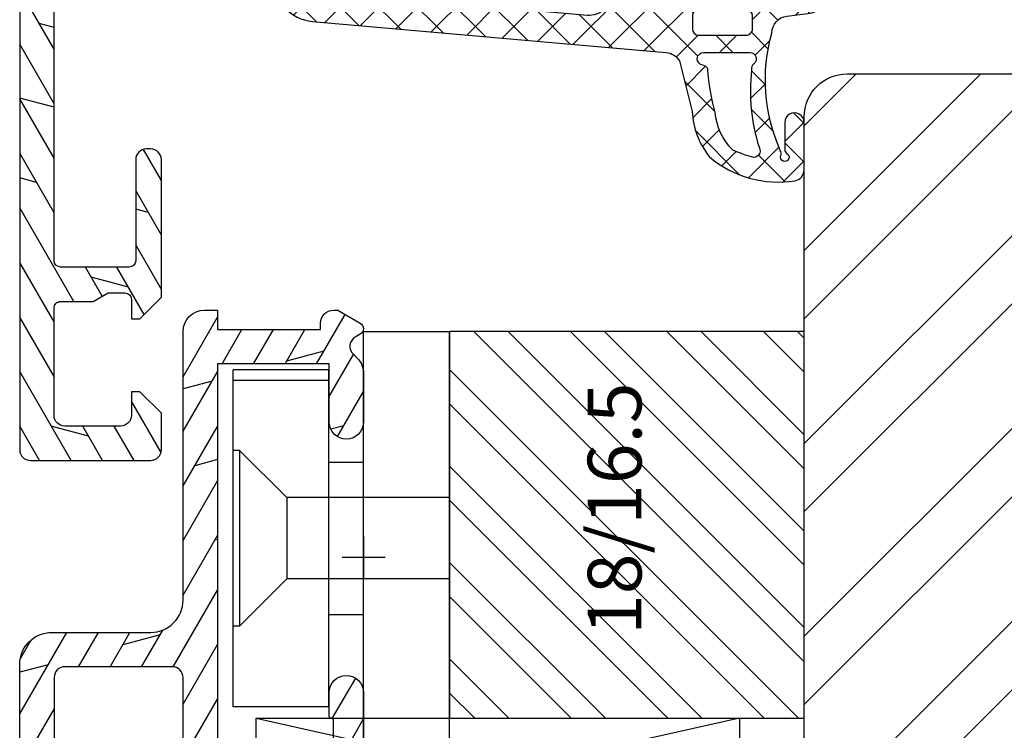
# Model space of a CAD drawing. Units: millimetres. Extents: x 0 to 2454, y -82 to 891.
# Drawn here: x 1352 to 1398, y 47 to 80 of the extents above; entities that cross this region are included whole.
import ezdxf

# ---------------------------------------------------------------- set-up
doc = ezdxf.new("R2010")
doc.units = ezdxf.units.MM
doc.header["$LTSCALE"] = 10
doc.linetypes.add('TBL1', pattern=[0, 0])
for name, color, linetype in [('Aluhalter', 3, 'Continuous'), ('Aluprofile', 8, 'TBL1'), ('Bemaßung', 1, 'Continuous'), ('Dichtungen', 6, 'Continuous'), ('Flügelrahmen', 84, 'Continuous'), ('Glas', 150, 'Continuous'), ('Schraffur', 251, 'Continuous'), ('Zusatzprofile', 54, 'Continuous')]:
    doc.layers.add(name, color=color, linetype=linetype)
doc.styles.add('RomanS', font='romans.shx', dxfattribs={"width": 0.7})
pattern_1 = [(120, (0, 0), (-1.099852262806237, -0.6349999999999997), []), (165, (0, 0), (-0.9297038919127659, -3.469702160612961), [1.796051999999999, -3.592099999999998])]
pattern_2 = [(310, (-12.24999999999954, -1.999999999999941), (3.64369337992008, 0.3187817107780624), [0.381, -4.190999999999998]), (5.000000000000018, (-12.24999999999954, -1.999999999999941), (-0.7048565195133393, -3.821132857643598), [0.3048, -3.352799999999998]), (259.549, (-11.94635999999954, -1.973434999999938), (2.938850033319181, -3.502333756405834), [0.3237999999999999, -3.561799999999997]), (313.8158, (-12.24999999999954, -3.015999999999942), (5.421580817842596, 0.8408465586545439), [0.5715, -6.2865]), (263.3644, (-11.79820199999954, -2.945929999999941), (4.748084689324741, -4.948511117800981), [0.4857000000000001, -5.342699999999997]), (8.815999999999992, (-12.24999999999954, -3.015999999999942), (4.748092116278677, -4.948502357211951), [0.4572, -5.0292]), (339.0000000000001, (-11.74199999999954, -2.761999999999942), (3.032297596707663, 2.045310370335247), [0.381, -4.190999999999998]), (34.00000000000005, (-11.74199999999954, -2.761999999999942), (1.236040566952941, -3.683759322446383), [0.3048, -3.352799999999998]), (288.5486, (-11.48930999999954, -2.591557999999936), (4.268329815402489, -1.638457154321148), [0.3237999999999998, -3.561799999999997]), (322.5, (-12.24999999999954, -1.999999999999941), (0.0617720650118366, -1.691100777463059), [0, -3.312159999999998, 0, -3.403599999999998, 0, -3.365499999999998]), (352.5, (-12.24999999999954, -1.999999999999941), (1.336393250206113, -2.003611496362389), [0, -1.940559999999995, 0, -3.235959999999995, 0, -1.282699999999997]), (32.50000000000003, (-13.38283999999954, -1.999999999999941), (2.711811903337423, 0.1145748798534697), [0, -1.27, 0, -3.9624, 0, -5.257799999999996]), (42.50000000000002, (-13.89083999999954, -1.999999999999941), (2.962583627720361, -0.5085298206666597), [0, -1.650999999999999, 0, -2.63144, 0, -3.7338])]

# ---------------------------------------------------------------- blocks, each defined once
blk = doc.blocks.new('D-Blendrahmendichtung')
at = {"layer": 'Dichtungen'}
h = blk.add_hatch(dxfattribs=at)
h.set_pattern_fill('ANSI37', color=256, scale=0.4, style=0)
h.set_pattern_definition([(45, (0, 0), (-0.898025612106915, 0.8980256121069153), []), (135, (0, 0), (-0.8980256121069153, -0.898025612106915), [])])
edge = h.paths.add_edge_path(flags=16)
edge.add_arc((1.600000011663807, 1.300000011665766), 0.3000000116637977, 180.0000022279987, 269.99999777238077, ccw=False)
edge.add_line((1.30000000000001, 1.299999999999992), (1.30000000000001, 1.900000000000043))
edge.add_arc((1.599999999999993, 1.900000000000017), 0.2999999999999838, 89.999999999995, 179.999999999995, ccw=False)
edge.add_line((1.60000000000002, 2.200000000000001), (3.798377714835508, 2.200000000000001))
edge.add_arc((3.79837771483551, 1.900000000000041), 0.2999999999999598, 3.979039320256561e-13, 90.00000000000028, ccw=False)
edge.add_line((4.09837771483547, 1.900000000000043), (4.09837771483547, 1.299999999999992))
edge.add_arc((3.798377714835485, 1.299999999999969), 0.2999999999999843, -89.99999999999562, 4.376943252282217e-12, ccw=False)
edge.add_line((3.798377714835508, 0.9999999999999847), (1.60000000000002, 1.000000000001969))
edge = h.paths.add_edge_path(flags=16)
edge.add_arc((12.8380391519913, 4.783547531400756), 8.838586758526727, 162.6448331229691, 186.2459639176175, ccw=False)
edge.add_arc((4.153068804948822, 7.587717652490693), 0.2999999994155687, 326.0196570584357, 470.9509653922087)
edge.add_arc((5.411830441694423, 2.926317738644605), 5.126901426179865, 105.452775114765, 115.7243368460295)
edge.add_arc((5.041346780690222, 5.60865552092809), 2.681444574838996, 133.7663260746181, 176.0774098522469)
edge.add_arc((10.68290400877499, 3.333870003655855), 8.672409019044826, 163.5336067093684, 176.9902412774038)
edge.add_arc((1.741274570123137, 3.893799938942647), 0.3000001288191938, 278.2440255434369, 339.5991059779005, ccw=False)
edge.add_arc((1.827308213621883, 3.30000000030293), 0.3000000002992937, 98.24401959312598, 269.9999992020009)
edge.add_line((1.82730820944357, 3.000000000003636), (3.97140249253016, 2.999999999999996))
edge.add_arc((3.971732579869268, 3.299883900585658), 0.2998840822519976, 269.9369335808736, 411.3066185856294)
edge.add_arc((4.347009237499942, 3.767888419536317), 0.29999999698785, 169.6207904203999, 231.2435507337142, ccw=False)
edge = h.paths.add_edge_path()
edge.add_line((-2.5, 0), (-2.5, 0.2815661975205334))
edge.add_arc((-3.499999999999989, 0.2815661975205245), 0.9999999999999893, 5.089e-13, 95.00000000000028)
edge.add_line((-3.587155742747651, 1.277760895612259), (-7.269724594198119, 0.9555778684567287))
edge.add_arc((-7.200000008507152, 0.158622111895456), 0.7999999973537048, 94.99999940497366, 191.4362581817403)
edge.add_line((-7.984116722640802, 0), (-10.49999999999999, 0))
edge.add_arc((-10.50007376900647, -0.4999262309935159), 0.4999262364361851, 89.99154544723265, 180.0084545527674)
edge.add_line((-10.99999999999999, -0.5), (-10.99999999999999, -1.200073769008324))
edge.add_arc((-10.50007376387168, -1.200073769314003), 0.4999262361283066, 179.9999999649665, 270.0084539642821)
edge.add_line((-10.49999999999999, -1.700000000000398), (-10.19999999999999, -1.700000000003754))
edge.add_arc((-10.19999978705845, -1.899994088400589), 0.199994088396949, -27.745390358797124, 90.0000610050613, ccw=False)
edge.add_line((-10.02299999999996, -1.993100000001176), (-10.97699999999997, -3.806900000001076))
edge.add_arc((-10.80000021927982, -3.900005915430376), 0.1999940845697922, 152.2546078250796, 270.0000628208969)
edge.add_line((-10.80000000000001, -4.100000000000048), (-10.19999999999999, -4.100000000007411))
edge.add_arc((-10.20000507831923, -4.299999998554962), 0.1999999986120247, -30.000000707951813, 89.99854516869061, ccw=False)
edge.add_line((-10.02679999999998, -4.400000000001112), (-10.86810749755903, -5.857146970205178))
edge.add_arc((-11.48792387382988, -5.493111578362617), 0.7188143757657472, 211.1242694699735, 329.5730992924276, ccw=False)
edge.add_line((-12.10326363603354, -5.864663840983437), (-13.35965691389554, -3.749809999999551))
edge.add_arc((-13.09984073888996, -3.599941612979053), 0.2999416246916326, 89.98398748976808, 209.9774101577617, ccw=False)
edge.add_line((-13.09975691389774, -3.300000000000748), (-12.59975691389774, -3.300000000000748))
edge.add_arc((-12.59979570088719, -3.099961213011314), 0.2000387907497809, 270.0111094993185, 359.9888905009027)
edge.add_line((-12.39975691389776, -3.099999999999993), (-12.39975691389776, -2.099999999999794))
edge.add_arc((-12.59975691715375, -2.100000003255784), 0.2000000032559921, 9.327724518e-07, 89.99999906715809)
edge.add_line((-12.59975691389752, -1.899999999999791), (-13.09975691389774, -1.899999999994788))
edge.add_arc((-13.09984073314468, -1.600058384142448), 0.2999416275640622, 180.0528779071345, 270.01601141259846, ccw=False)
edge.add_line((-13.39978223297373, -1.600335198305925), (-13.40043321093145, -0.2071396995019654))
edge.add_line((-13.40043321093145, -0.2071396995019654), (-16.80000000000001, -0.2071396995019654))
edge.add_arc((-16.80700333102028, -0.5001363684817016), 0.2930803553270001, 88.63075262739943, 181.3692473726005)
edge.add_line((-17.10000000000002, -0.5071396995019768), (-17.09999999999786, -0.7226487407663599))
edge.add_arc((-17.55847124758113, -0.746622824859823), 0.4590976383828238, -62.9936573923228, 2.9933477762857024, ccw=False)
edge.add_line((-17.35000000000002, -1.155658740765332), (-17.89999999999793, -1.473198740768907))
edge.add_arc((-18.0000086583146, -1.300008657019498), 0.1999913419311659, 179.9971590796597, 300.0042964601599, ccw=False)
edge.add_line((-18.19999999999993, -1.299998740766054), (-18.20000000000021, -0.4280118942413509))
edge.add_arc((-16.18219135650163, -0.4443305094460781), 2.0178746291531, 95.4633578106804, 179.536642189312, ccw=False)
edge.add_line((-16.37431148549528, 1.564377501942144), (0.0697245941981422, 3.003044241526587))
edge.add_arc((1.2434698e-08, 3.7999999804816), 0.7999999794721357, 274.9999992346553, 330.0000007653376)
edge.add_line((0.692820323027661, 3.39999999999999), (1.292685263913539, 5.753525616969807))
edge.add_arc((4.977079608837103, 5.566327500116006), 3.689146896486821, 141.5244512715294, 177.0913952493258, ccw=False)
edge.add_arc((5.311830438485512, 4.038947897287326), 4.999999993235464, 81.22290859443689, 130.133999081925, ccw=False)
edge.add_arc((5.974206939119055, 8.465430197067686), 0.5246948954488352, 2.274139475576021, 78.9487692125777, ccw=False)
edge.add_line((6.49848858847474, 8.486250510680817), (6.49848858847474, 6.26075597375329))
edge.add_arc((6.048488588474754, 6.260755973749382), 0.449999999999986, -180.0000000004975, 4.976072887075134e-10, ccw=False)
edge.add_line((5.598488588474768, 6.26075597375329), (5.598488588474768, 7.529669238547512))
edge.add_arc((5.798488592160739, 7.529669234862101), 0.2000000036859717, 120.00000038658129, 179.9999989442075, ccw=False)
edge.add_arc((5.598488589158728, 7.876079399374003), 0.2000000004114881, 299.9999999287616, 559.7581668021047)
edge.add_arc((5.127924662725193, 7.707053966222473), 0.3000000055011204, -29.09846532068758, 19.758166272255494, ccw=False)
edge.add_arc((12.76999718709112, 4.284381298542312), 8.07469816132978, 156.0582142860195, 195.677946967419)
edge.add_arc((5.800572533738717, 2.109843071538279), 0.8048958722823959, 180.5329310005114, 262.8682289618158)
edge.add_line((5.70064333086146, 1.311174479674573), (6.678949633840037, 1.191051992337134))
edge.add_arc((6.542999139888358, 0.0111409140137483), 1.187717428328792, 11.108857968112716, 83.427308756152, ccw=False)
edge.add_arc((7.517687249769901, 0.1957639108867755), 0.1958325337326021, -91.51684866548618, 13.049894295174624, ccw=False)
edge.add_line((7.512503384180837, 0), (3.367010015829177, 0))
edge.add_arc((3.213681650269201, -1.203963983547695), 1.213688123599028, 82.74228225039602, 179.8128679628031)
edge.add_line((2.000000000000166, -1.200000000000712), (2, -2.298929776861541))
edge.add_arc((2.276840810512519, -2.331808958885493), 0.2787864325532953, 173.226955168783, 296.4534207284982)
edge.add_arc((1.627902897354424, 0.3411557483460847), 3.023093278012836, 284.817498097853, 333.7213520229747)
edge.add_arc((4.649999966911432, -1.156990834040223), 0.3500000264658831, -19.12473015766483, 152.8502676373195, ccw=False)
edge.add_arc((1.295932902341573, 0.00608096126428), 3.900000290503209, 297.90592253805164, 340.8752641235537, ccw=False)
edge.add_line((3.121215580476298, -3.440416595796575), (2.159593658374889, -3.949696432455055))
edge.add_arc((2.299999992345107, -4.214811608914002), 0.2999999923463591, 117.9059199780117, 180.0000008798021)
edge.add_line((1.999999999998749, -4.214811613520636), (2, -5.198929776861488))
edge.add_arc((2.276840811541804, -5.231808955965024), 0.2787864332309721, 173.2269557897421, 296.4534205190403)
edge.add_arc((1.540171859936956, -2.451541091026404), 3.149787072056252, 285.8611689880282, 332.6776810790004)
edge.add_arc((4.649999961496046, -4.056990819042756), 0.3500000148033156, -19.12473218683442, 152.8502694173983, ccw=False)
edge.add_arc((1.295933139349683, -2.893919241943668), 3.899999978307365, 297.9059209426719, 340.8752658033842, ccw=False)
edge.add_line((3.121215575403708, -6.340416573935981), (1.761629995109668, -7.060459995480499))
edge.add_arc((1.200001370487419, -5.999999453029097), 1.200001364203974, 270.0000002542464, 297.90606239533906, ccw=False)
edge.add_arc((1.20000135975916, -5.999999457473789), 1.200001359759283, 180.0000259037399, 270.00000076648246, ccw=False)
edge.add_line((0, -6.000000000001062), (0, 0))
edge.add_line((0, 0), (-2.5, 0))
for points in [[(-2.5, 0), (-2.5, 0.2815661975205334, 0.4400105308918322), (-3.587155742747651, 1.277760895612259), (-7.269724594198119, 0.9555778684567287, 0.4475114964228972), (-7.984116722640802, 0), (-10.49999999999999, 0, 0.4143000035343198), (-10.99999999999999, -0.5), (-10.99999999999999, -1.200073769008324, 0.4142567794639094), (-10.49999999999999, -1.700000000000398), (-10.19999999999999, -1.700000000003754, -0.5643074936854307), (-10.02299999999996, -1.993100000001176), (-10.97699999999997, -3.806900000001076, 0.5643075145793393), (-10.80000000000001, -4.100000000000048), (-10.19999999999999, -4.100000000007411, -0.5773418094738374), (-10.02679999999998, -4.400000000001112), (-10.86810749755903, -5.857146970205178, -0.56836091692411), (-12.10326363603354, -5.864663840983437), (-13.35965691389554, -3.749809999999551, -0.577312004457135), (-13.09975691389774, -3.300000000000748), (-12.59975691389774, -3.300000000000748, 0.4140999845020091), (-12.39975691389776, -3.099999999999993), (-12.39975691389776, -2.099999999999794, 0.4142135528361644), (-12.59975691389752, -1.899999999999791), (-13.09975691389774, -1.899999999994788, -0.4140251152132775), (-13.39978223297373, -1.600335198305925), (-13.40043321093145, -0.2071396995019654), (-16.80000000000001, -0.2071396995019654, 0.4282829180303449), (-17.10000000000002, -0.5071396995019768), (-17.09999999999786, -0.7226487407663599, -0.2961518202965587), (-17.35000000000002, -1.155658740765332), (-17.89999999999793, -1.473198740768907, -0.5773917935328235), (-18.19999999999993, -1.299998740766054), (-18.20000000000021, -0.4280118942413509, -0.3842309611622337), (-16.37431148549528, 1.564377501942144), (0.0697245941981404, 3.003044241526587, 0.2446984503078079), (0.692820323027661, 3.39999999999999), (1.292685263913539, 5.753525616969807, -0.1564480532895918), (2.08894335499127, 7.861643121785432, -0.2167150886309493), (6.074783939038812, 8.980395244810936, -0.3476235919692248), (6.49848858847474, 8.486250510680817), (6.49848858847474, 6.26075597375329, -1.000000000008684), (5.598488588474768, 6.26075597375329), (5.598488588474768, 7.529669238547512, -0.2679491856857235), (5.698488589149119, 7.702874318136422, 2.138612309306378), (5.410263020799, 7.80846922572941, -0.2164663196749481), (5.390060242326743, 7.561160370723452, 0.1746166629011057), (4.995711479412651, 2.102356520505009, 0.3755531209354241), (5.70064333086146, 1.311174479674573), (6.678949633840037, 1.191051992337134, -0.3264565885905406), (7.708462174014695, 0.2399827931377277, -0.4907974309460493), (7.512503384180837, 0), (3.367010015829178, 0, 0.4508376905641569), (2.000000000000166, -1.200000000000712), (2, -2.298929776861541, 0.5962761649861177), (2.401031835637699, -2.581405561935595, 0.2166820304421538), (4.338563972604678, -0.9972797199113616, -0.9323111488760126), (4.980682648233087, -1.271659848163649, -0.1897173411875548), (3.121215580476298, -3.440416595796575), (2.159593658374889, -3.949696432455055, 0.2777666713106829), (1.999999999998749, -4.214811613520636), (2, -5.198929776861488, 0.5962761600744662), (2.401031836056411, -5.481405560075856, 0.2071651829911452), (4.338563972604902, -3.897279719911493, -0.9323111799440194), (4.980682627737738, -4.171659841056579, -0.1897173559927194), (3.121215575403708, -6.340416573935981), (1.761629995109668, -7.060459995480499, -0.1223685211958222), (1.20000137581235, -7.200000817233072, -0.4142134338726727), (0, -6.000000000001062), (0, 0)], [(1.60000000000002, 1.000000000001969, -0.4142135395961943), (1.30000000000001, 1.299999999999992), (1.30000000000001, 1.900000000000043, -0.4142135623730953), (1.60000000000002, 2.200000000000001), (3.798377714835508, 2.200000000000001, -0.4142135623730951), (4.09837771483547, 1.900000000000043), (4.09837771483547, 1.299999999999992, -0.4142135623730951), (3.798377714835508, 0.9999999999999847)]]:
    blk.add_lwpolyline(points, format="xyb", close=True, dxfattribs=at)
blk.add_lwpolyline([(4.05191820329998, 3.821937130577461, -0.103344934103788), (4.401837616028386, 7.420045119607691, 0.7327695739736769), (4.045798151375102, 7.867883686354915, 0.0448481752388963), (3.186540994065345, 7.54510601134512, 0.1867433841735613), (2.366183798844078, 5.792089510399872, 0.0587832126300672), (2.022457655978989, 3.789223892353986, -0.2742964856017739), (1.784291416503609, 3.596899908260581, 0.9305264389495295), (1.82730820944357, 3.000000000003636), (3.97140249253016, 2.999999999999996, 0.7091516133377715), (4.159205863562931, 3.533944214798125, -0.2755527391168689), (4.051918167622086, 3.821937089002388)], format="xyb", dxfattribs=at)
blk = doc.blocks.new('C-MEH40')
at = {"layer": 'Aluhalter'}
for p, q in [((-9e-16, -9.618750000000542), (9e-16, 9.618750000000542)), ((9e-16, 9.618750000000542), (3.999999999999948, 9.618750000000542)), ((-9e-16, -9.618750000000542), (9e-16, 9.618750000000542)), ((9e-16, 9.618750000000542), (3.999999999999948, 9.618750000000542)), ((3.999999999999948, -9.618750000000542), (3.999999999999948, 9.618750000000542)), ((3.999999999999948, -9.618750000000542), (3.999999999999948, 9.618750000000542)), ((-1.62000000000012, 7.846875000000409), (-6.075000000000049, 7.84687500000041)), ((-6.075000000000049, -7.846875000000407), (-6.075000000000049, 7.84687500000041)), ((-1.62000000000012, 7.846875000000409), (-6.075000000000049, 7.84687500000041)), ((-6.075000000000049, -7.846875000000407), (-6.075000000000049, 7.84687500000041)), ((-1.620000000000123, -7.846875000000409), (-1.62000000000012, 7.846875000000409)), ((-1.620000000000123, -7.846875000000409), (-1.62000000000012, 7.846875000000409)), ((-1.62000000000012, 7.340625000000499), (-6.075000000000049, 7.340625000000499)), ((-1.62000000000012, 7.340625000000499), (-6.075000000000049, 7.340625000000499)), ((-5.768210474999936, 4.088975174999855), (-6.075000000000049, 4.088975174999855)), ((-5.768210474999936, 4.088975174999855), (-6.075000000000049, 4.088975174999855)), ((-5.768210474999936, 4.088975174999855), (-3.569565712499981, 1.890337499999755)), ((-5.768210474999936, 4.088975174999855), (-5.768210474999936, -4.092011662500222)), ((-5.768210474999936, 4.088975174999855), (-3.569565712499981, 1.890337499999755)), ((-5.768210474999936, 4.088975174999855), (-5.768210474999936, -4.092011662500222)), ((-1.62000000000012, 3.5437500000005), (0, 3.5437500000005)), ((-1.62000000000012, 3.5437500000005), (0, 3.5437500000005)), ((-3.569565712499981, 1.890337499999755), (-3.569565712499981, -1.89337500000033)), ((3.999999999999948, 1.890337499999755), (-3.569565712499981, 1.890337499999755)), ((-3.569565712499981, 1.890337499999755), (-3.569565712499981, -1.89337500000033)), ((3.999999999999948, 1.890337499999755), (-3.569565712499981, 1.890337499999755)), ((-5.768210474999936, -4.092011662500222), (-3.569565712499981, -1.89337500000033)), ((-5.768210474999936, -4.092011662500222), (-3.569565712499981, -1.89337500000033)), ((3.999999999999948, -1.893375000000331), (-3.569565712499981, -1.89337500000033)), ((3.999999999999948, -1.893375000000331), (-3.569565712499981, -1.89337500000033)), ((-1.62000000000012, -3.543749999999586), (0, -3.543749999999586)), ((-1.62000000000012, -3.543749999999586), (0, -3.543749999999586)), ((-5.768210474999936, -4.092011662500222), (-6.075000000000049, -4.092011662500222)), ((-5.768210474999936, -4.092011662500222), (-6.075000000000049, -4.092011662500222)), ((-1.620000000000123, -7.846875000000409), (-6.075000000000049, -7.846875000000407)), ((-1.620000000000123, -7.846875000000409), (-6.075000000000049, -7.846875000000407)), ((-9e-16, -9.618750000000542), (3.999999999999948, -9.618750000000542)), ((-9e-16, -9.618750000000542), (3.999999999999948, -9.618750000000542))]:
    blk.add_line(p, q, dxfattribs=at)
blk = doc.blocks.new('A-FL41-14')
at = {"layer": 'Aluprofile'}
h = blk.add_hatch(dxfattribs=at)
h.set_pattern_fill('DOLMIT', color=256, scale=0.2, angle=120, style=0)
h.set_pattern_definition(pattern_1)
edge = h.paths.add_edge_path()
edge.add_line((-7.39999999258066, -11.50012920801964), (-6.799999994791277, -11.50012920801964))
edge.add_line((-6.799999994791277, -11.50012920801964), (-6.799999994791277, -10.60000000018272))
edge.add_line((-6.799999994791277, -10.60000000018272), (-1.999999997496388, -10.60000000018272))
edge.add_line((-1.999999997496388, -10.60000000018272), (-1.99999999695342, -10.90012920825245))
edge.add_arc((-1.399999996527355, -10.90012920759357), 0.6000000004260644, 180.000000062918, 269.9999999593054)
edge.add_line((-1.399999996953509, -11.50012920801964), (-1.202918374955288, -11.50012920801964))
edge.add_line((-1.202918374955288, -11.50012920801964), (-0.1581415693451618, -10.89692703805781))
edge.add_arc((-0.3081415681996122, -10.63711941890795), 0.2999999977077538, 300.0000000001265, 420.0000000001742)
edge.add_line((-0.158141569346526, -10.37731179975731), (-0.385686858181316, -10.24593846202583))
edge.add_arc((-0.135666419664534, -9.81297509267353), 0.4999674978206276, 134.995145585699, 239.9951448359786, ccw=False)
edge.add_line((-0.4891668734323959, -9.459414732815503), (-0.2928932160846216, -9.26314107546807))
edge.add_arc((-0.9999999972720643, -8.556034294281321), 1.000000000000775, 315.0000000000281, 360.000000018475)
edge.add_line((2.7287115e-09, -8.556034293958872), (1.9997515e-09, -6.300000001674789))
edge.add_arc((-0.7999999980258959, -6.300000001933765), 0.8000000000256473, 1.85478499e-08, 180.0000000185152)
edge.add_line((-1.599999998051543, -6.300000002192287), (-1.599999997179335, -9.000000000182691))
edge.add_line((-1.599999997179335, -9.000000000182691), (-6.799999993437495, -9.000000000182691))
edge.add_line((-6.799999993437495, -9.000000000182691), (-6.800000003711602, 9.000000001933701))
edge.add_line((-6.800000003711602, 9.0000000019337), (-1.399999996469204, 9.0000000019337))
edge.add_line((-1.399999996469204, 9.0000000019337), (-1.399999997097209, 7.600000001981697))
edge.add_arc((-1.499999997097686, 7.600000002027514), 0.1000000000004779, 270.0000004109532, 359.99999997374846, ccw=False)
edge.add_arc((-1.499999995615267, 7.400000001980914), 0.1000000000461219, 90.00000043841032, 179.9999999264274)
edge.add_line((-1.599999995661389, 7.400000002109322), (-1.599999997594522, 6.300000003339277))
edge.add_arc((-0.7999999997969094, 6.300000001933824), 0.7999999977976127, 179.9999998993418, 359.9999998993092)
edge.add_line((-1.9992967e-09, 6.300000000527916), (3.800551e-09, 9.600000000807311))
edge.add_arc((-0.9999999961990518, 9.600000001256547), 0.9999999999996028, 359.9999999742608, 449.9999999701635)
edge.add_line((-0.9999999956783083, 10.60000000125615), (-7.900000003992544, 10.60000000603975))
edge.add_arc((-7.900000004339798, 10.10000000604003), 0.4999999999997194, 89.99999996020765, 180.000000032693)
edge.add_line((-8.400000004339518, 10.10000000575473), (-8.400000002091701, 5.600000010470806))
edge.add_arc((-8.900000002091645, 5.600000010149811), 0.4999999999999432, -90.00000000000648, 3.6783319501410006e-08, ccw=False)
edge.add_line((-8.900000002091701, 5.100000010149869), (-13.89672542901121, 5.100000010149869))
edge.add_arc((-13.89672542901121, 5.600000010149869), 0.5, 180, 270, ccw=False)
edge.add_line((-14.39672542901121, 5.600000010149869), (-14.39672542901121, 20.4000000072607))
edge.add_arc((-13.89672542901126, 20.40000000726076), 0.4999999999999467, 90.00000000218267, 180.0000000000061, ccw=False)
edge.add_line((-13.89672542903031, 20.9000000072607), (-12.79967629298221, 20.9000000073022))
edge.add_line((-12.79967629298221, 20.9000000073022), (-12.1068559700891, 20.50000000738032))
edge.add_line((-12.1068559700891, 20.50000000738032), (-9.79967629277621, 20.5000000089608))
edge.add_arc((-9.799676292981697, 20.80000000896092), 0.3000000000001215, 270.0000000392448, 360.0000000021597)
edge.add_line((-9.499676292981574, 20.80000000897223), (-9.499676293024322, 21.90000000731959))
edge.add_line((-9.499676293024322, 21.90000000731959), (-10.49967629305524, 22.90000000735176))
edge.add_line((-10.49967629305524, 22.90000000735176), (-10.89967629306125, 22.90000000735188))
edge.add_line((-10.89967629306125, 22.90000000735188), (-10.89967629301668, 21.70000000735172))
edge.add_line((-10.89967629301668, 21.70000000735172), (-11.78531693912259, 21.70000000735172))
edge.add_line((-11.78531693912259, 21.70000000735172), (-12.47813726208619, 22.10000000731463))
edge.add_line((-12.47813726208619, 22.10000000731463), (-13.89640171313726, 22.10000000726063))
edge.add_arc((-13.89640171315627, 22.60000000726072), 0.5000000000000889, 180.0000000032276, 270.00000000217847, ccw=False)
edge.add_line((-14.39640171315636, 22.60000000723255), (-14.39640171342739, 27.39987079195123))
edge.add_arc((-13.89640171342721, 27.39987079197959), 0.500000000000183, 90.00000000002098, 180.0000000032496, ccw=False)
edge.add_line((-13.89640171342739, 27.89987079197977), (-11.39967629297348, 27.89987079197999))
edge.add_arc((-11.39967629297359, 27.39987079197988), 0.5000000000001102, -1.2221335055073723e-11, 89.99999999998761, ccw=False)
edge.add_line((-10.89967629297348, 27.39987079197977), (-10.89967629297348, 26.30003589746548))
edge.add_line((-10.89967629297348, 26.30003589746548), (-10.49967629297066, 26.30003589746548))
edge.add_line((-10.49967629297066, 26.30003589746548), (-9.499676293003404, 27.30003589741136))
edge.add_line((-9.499676293003404, 27.30003589741136), (-9.499676293003404, 28.99987079198002))
edge.add_arc((-9.999676293003404, 28.99987079198002), 0.5, 0, 90)
edge.add_line((-9.999676293003404, 29.49987079198002), (-15.49672542901157, 29.49987079198002))
edge.add_arc((-15.49672542901157, 28.99987079198002), 0.5, 90, 180)
edge.add_line((-15.99672542901157, 28.99987079198002), (-15.99672542901157, 5.000000010150188))
edge.add_arc((-14.49672542901157, 5.000000010150188), 1.5, 180, 270)
edge.add_line((-14.49672542901157, 3.500000010150188), (-9.899999997672467, 3.500000010150188))
edge.add_arc((-9.89999999767258, 2.000000010150074), 1.500000000000114, 2.3340874122368405e-08, 89.99999999999568, ccw=False)
edge.add_line((-8.399999997672467, 2.000000010761139), (-8.39999999258157, -10.50012920859092))
edge.add_arc((-7.399999992663028, -10.5001292081011), 0.9999999999185416, 180.0000000280647, 270.0000000047193)
for p, q in [((3.174137e-10, -1), (-3.174137e-10, 1)), ((-0.9999999999997726, 0), (1.000000000000227, 0))]:
    blk.add_line(p, q, dxfattribs=at)
blk.add_lwpolyline([(-7.39999999258066, -11.50012920801964), (-6.799999994791277, -11.50012920801964), (-6.799999994791277, -10.60000000018272), (-1.999999997496388, -10.60000000018272), (-1.99999999695342, -10.90012920825245, 0.414213561843433), (-1.399999996953509, -11.50012920801964), (-1.202918374955288, -11.50012920801964), (-0.1581415693451618, -10.89692703805781, 0.577350269189904), (-0.158141569346526, -10.37731179975731), (-0.385686858181316, -10.24593846202583, -0.4931454219644828), (-0.4891668734323959, -9.459414732815503), (-0.2928932160846216, -9.26314107546807, 0.1989123674633323), (2.7287115e-09, -8.556034293958872), (1.9997515e-09, -6.300000001674789, 0.9999999999997156), (-1.599999998051543, -6.300000002192287), (-1.599999997179335, -9.000000000182691), (-6.799999993437495, -9.000000000182691), (-6.800000003711602, 9.0000000019337), (-1.399999996469204, 9.0000000019337), (-1.399999997097209, 7.600000001981697, -0.4142135601381264), (-1.499999996380438, 7.500000002027036, 0.414213559755864), (-1.599999995661389, 7.400000002109322), (-1.599999997594522, 6.300000003339277, 0.9999999999997156), (-1.9992967e-09, 6.300000000527916), (3.800551e-09, 9.600000000807311, 0.4142135623521506), (-0.9999999956783083, 10.60000000125615), (-7.900000003992544, 10.60000000603975, 0.4142135627436364), (-8.400000004339518, 10.10000000575473), (-8.400000002091701, 5.600000010470806, -0.4142135625611627), (-8.900000002091701, 5.100000010149869), (-13.89672542901121, 5.100000010149869, -0.4142135623730951), (-14.39672542901121, 5.600000010149869), (-14.39672542901121, 20.4000000072607, -0.4142135623619664), (-13.89672542903031, 20.9000000072607), (-12.79967629298221, 20.9000000073022), (-12.1068559700891, 20.50000000738032), (-9.79967629277621, 20.5000000089608, 0.4142135621835183), (-9.499676292981574, 20.80000000897223), (-9.499676293024322, 21.90000000731959), (-10.49967629305524, 22.90000000735176), (-10.89967629306125, 22.90000000735188), (-10.89967629301668, 21.70000000735172), (-11.78531693912259, 21.70000000735172), (-12.47813726208619, 22.10000000731463), (-13.89640171313726, 22.10000000726063, -0.4142135623677325), (-14.39640171315636, 22.60000000723255), (-14.39640171342739, 27.39987079195123, -0.414213562389599), (-13.89640171342739, 27.89987079197977), (-11.39967629297348, 27.89987079197999, -0.4142135623730951), (-10.89967629297348, 27.39987079197977), (-10.89967629297348, 26.30003589746548), (-10.49967629297066, 26.30003589746548), (-9.499676293003404, 27.30003589741136), (-9.499676293003404, 28.99987079198002, 0.4142135623730951), (-9.999676293003404, 29.49987079198002), (-15.49672542901157, 29.49987079198002, 0.4142135623730951), (-15.99672542901157, 28.99987079198002), (-15.99672542901157, 5.000000010150188, 0.4142135623730951), (-14.49672542901157, 3.500000010150188), (-9.899999997672467, 3.500000010150188, -0.4142135622537548), (-8.399999997672467, 2.000000010761139), (-8.39999999258157, -10.50012920859092, 0.4142135622537548)], format="xyb", close=True, dxfattribs=at)
blk = doc.blocks.new('Glas 24mm ob')
at = {"layer": 'Glas'}
h = blk.add_hatch(dxfattribs=at)
h.set_pattern_fill('AR-CONC', color=256, scale=0.02, style=0)
h.set_pattern_definition(pattern_2)
h.paths.add_polyline_path([(-23.99999999999931, -5.499999999999808), (-23.49999999999931, -4.999999999999809), (-20.49999999999977, -4.999999999999809), (-19.99999999999977, -5.499999999999807), (-19.99999999999976, -26.0045508201693), (-23.99999999999931, -26.0045508201693)])
h = blk.add_hatch(dxfattribs=at)
h.set_pattern_fill('GRAVEL', color=251, scale=0.1, style=0)
h.set_pattern_definition([(131.9872, (-10.42119999999954, -4.539999999999941), (-20.32001726589601, 22.86002808951257), [0.341721, -33.8305]), (175.0303, (-10.64979999999954, -4.285999999999941), (30.48004930617913, -2.539982075387449), [0.5864050000000001, -58.05399999999998]), (227.4896, (-11.23399999999954, -4.235199999999939), (25.39998151833169, 27.94002729246042), [0.413482, -40.93469999999999]), (92.72629999999997, (-12.22459999999954, -3.600199999999942), (2.539988970828179, -50.79998365336643), [0.5340050000000001, -52.8664]), (67.16629999999999, (-12.24999999999954, -3.066799999999939), (-12.70003605550189, -30.48001733005111), [0.5236340000000002, -51.8398]), (2.726299999999981, (-12.04679999999954, -2.584199999999936), (-50.79998365336643, -2.539988970828181), [0.5340050000000001, -52.8664]), (322.3058, (-11.51339999999954, -2.558799999999942), (-33.02002086123995, 25.39997735698488), [0.706194, -69.91310000000001]), (287.7447, (-10.95459999999954, -2.990599999999941), (17.7800355654672, -55.88001620603638), [0.6667200000000002, -66.00529999999999]), (238.5704, (-10.75139999999954, -3.625599999999941), (-20.32000523526447, -33.0199611599727), [0.535813, -53.04549999999998]), (184.7636, (-11.03079999999954, -4.082799999999942), (27.93997805305446, 2.539976162721159), [0.6117130000000001, -29.97390000000001]), (137.6026, (-11.64039999999954, -4.133599999999941), (-30.48000091723972, 27.93996365063696), [0.7910780000000001, -78.3168]), (221.1859, (-9.709999999999537, -3.574799999999941), (-17.77998867422471, -15.239976557124), [0.270005, -26.7306]), (188.5308, (-9.913199999999536, -3.752599999999941), (33.01994959559142, 5.080012800045704), [0.5136820000000001, -50.85460000000001]), (135, (-10.42119999999954, -3.828799999999942), (-1e-15, 2.539998268700193), [0.3592090000000001, -3.232889999999998]), (156.8014, (-10.59899999999954, -4.133599999999939), (12.70004282559083, -5.080022274306258), [0.193441, -19.1506]), (68.19860000000001, (-10.77679999999954, -4.057399999999939), (-2.540001781894503, -7.620004908731861), [0.273566, -13.4048]), (329.0362, (-10.67519999999954, -3.803399999999941), (7.619991954808227, -5.080003958660546), [0.44432, -14.3663]), (198.4349, (-10.29419999999954, -4.031999999999941), (5.08000231818098, 2.539996222465076), [0.321287, -7.710899999999996]), (343.6105, (-12.24999999999954, -4.057399999999941), (25.40001401396935, -7.619984149967797), [0.4500880000000003, -44.55879999999999]), (289.6538, (-11.81819999999954, -4.184399999999942), (-10.15997168867651, 27.93996048854499), [0.3775989999999999, -37.38219999999999]), (66.80140000000003, (-10.29419999999954, -4.539999999999941), (-5.080022274306258, -12.70004282559083), [0.38688, -18.9572]), (16.38950000000003, (-10.14179999999954, -4.184399999999941), (-25.40001401396935, -7.619984149967817), [0.4500880000000003, -44.55879999999996]), (20.55599999999987, (-12.24999999999954, -2.482599999999941), (-12.70001576425591, -5.079993836050136), [0.4340350000000001, -21.2677]), (65.22490000000002, (-11.84359999999954, -2.330199999999936), (-12.69997040362683, -27.93998702615668), [0.3636719999999999, -36.00359999999999]), (293.1986, (-10.26879999999954, -1.999999999999941), (5.080022274306268, -12.70004282559083), [0.38688, -18.9572]), (342.646, (-10.11639999999954, -2.355599999999939), (-33.02000178185996, 10.15998467560562), [0.4257830000000002, -42.15239999999999]), (290.556, (-11.51339999999954, -1.999999999999941), (-5.079993836050146, 12.70001576425591), [0.217018, -21.4848]), (258.6901000000001, (-10.42119999999954, -1.999999999999941), (-2.539987462887345, -10.15996746090262), [0.129515, -12.822]), (194.0362, (-10.44659999999954, -2.126999999999942), (7.620005354697171, 2.539995604123642), [0.5236340000000002, -9.94905]), (173.991, (-10.95459999999954, -2.253999999999936), (25.39996254442795, -2.539994068547851), [0.485267, -48.0414]), (56.30990000000004, (-10.67519999999954, -3.574799999999941), (-2.540000871307232, -5.079995099231839), [0.366324, -8.791780000000001]), (6.842800000000034, (-10.47199999999954, -3.269999999999942), (43.18001785664342, 5.080022751654848), [0.639557, -63.316]), (299.0546, (-9.836999999999536, -3.193799999999939), (-10.15997636582909, 17.77995761083412), [0.261508, -25.8894]), (270, (-9.709999999999537, -3.422399999999942), (-2.539999999999999, -2.54), [0.1524, -2.387599999999999]), (239.7436, (-11.00539999999954, -2.330199999999936), (10.1599784668361, 17.77999103247756), [0.352867, -34.9339]), (311.9872, (-11.18319999999954, -2.634999999999942), (20.32001726589601, -22.86002808951257), [0.6834430000000002, -33.48880000000001]), (1.13e-14, (-10.72599999999954, -3.142999999999942), (2.54, -2.539999999999999), [0.6604000000000001, -1.879599999999999]), (34.69520000000001, (-10.06559999999954, -3.142999999999942), (-25.39995599095369, -17.78000169048477), [0.4016099999999999, -39.7593]), (105.9454, (-9.735399999999537, -2.914399999999941), (-2.540006479701476, 10.16002420320363), [0.369829, -18.1217]), (152.3540000000001, (-9.836999999999536, -2.558799999999942), (-48.25998304902272, 25.40001597472338), [0.6021450000000002, -59.61249999999999]), (184.5739, (-10.37039999999953, -2.279399999999939), (-33.02000760474751, -2.539987711219461), [0.6370289999999998, -63.06579999999999]), (184.5739, (-10.37039999999953, -2.279399999999939), (-33.02000760474751, -2.539987711219461), [0.6370289999999998, -63.06579999999999])])
h.paths.add_polyline_path([(-19.99999999999976, -16.99999999999988), (-3.999999999999536, -16.99999999999988), (-3.999999999999538, -6.999999999999765), (-5.999999999999539, -4.999999999999769), (-17.99999999999977, -4.999999999999769), (-19.99999999999977, -6.999999999999767)])
h = blk.add_hatch(dxfattribs=at)
h.set_pattern_fill('AR-CONC', color=256, scale=0.02, style=0)
h.set_pattern_definition(pattern_2)
h.paths.add_polyline_path([(5.1e-15, -26.0045508201693), (-3.999999999999533, -26.0045508201693), (-3.999999999999538, -5.499999999999807), (-3.499999999999538, -4.999999999999807), (-0.4999999999999992, -4.999999999999801), (1.1e-15, -5.499999999999803)])
at = {"layer": 'Aluhalter'}
for p, q in [((-1, 2.9e-15), (-23.49999999999954, -4.999999999999995)), ((-23.49999999999954, -1.6e-15), (-0.9999999999999987, -4.999999999999769))]:
    blk.add_line(p, q, dxfattribs=at)
blk.add_lwpolyline([(-23.49999999999954, -1.6e-15), (-1, 7e-16), (-0.9999999999999987, -4.999999999999769), (-23.49999999999954, -4.999999999999769)], close=True, dxfattribs=at)
at = {"layer": 'Glas'}
blk.add_line((-17.41227885000716, -24.08638496961033), (-6.587721149992137, -24.08638496961032), dxfattribs=at)
for points in [[(-19.99999999999976, -26.0045508201693), (-19.99999999999977, -5.499999999999808), (-20.49999999999977, -4.999999999999809), (-23.49999999999931, -4.999999999999809), (-23.99999999999931, -5.499999999999808), (-23.99999999999931, -26.0045508201693)], [(-3.999999999999533, -26.0045508201693), (-3.999999999999538, -5.499999999999807), (-3.499999999999538, -4.999999999999807), (-0.4999999999999992, -4.999999999999801), (1.1e-15, -5.499999999999803), (5.1e-15, -26.0045508201693)]]:
    blk.add_lwpolyline(points, dxfattribs=at)
at = {"layer": 'Glas', "color": 251}
blk.add_lwpolyline([(-19.99999999999976, -16.99999999999988), (-3.999999999999536, -16.99999999999988), (-3.999999999999538, -6.999999999999765), (-5.999999999999539, -4.999999999999769), (-17.99999999999977, -4.999999999999769), (-19.99999999999977, -6.999999999999767)], close=True, dxfattribs=at)
at = {"layer": 'Glas', "style": 'RomanS', "width": 0.7}
blk.add_text('Glas 24', height=2.5, dxfattribs=at).set_placement((-17.29892197229536, -23.63301794519452))
blk = doc.blocks.new('A-FB88-18')
at = {"layer": 'Aluprofile'}
h = blk.add_hatch(dxfattribs=at)
h.set_pattern_fill('DOLMIT', color=256, scale=0.2, angle=120, style=0)
h.set_pattern_definition(pattern_1)
edge = h.paths.add_edge_path()
edge.add_line((1.0334935e-08, -13.99999992854495), (-8.7709357e-09, -6.299999929634026))
edge.add_arc((-0.7999999925865455, -6.29999993161905), 0.7999999838156097, 1.421668532e-07, 179.9999999243776)
edge.add_line((-1.599999976402155, -6.299999930563162), (-1.599999991759536, -7.399999927746731))
edge.add_arc((-1.499999994620551, -7.399999929142858), 0.0999999971389847, 179.9999992000777, 270.0000014156655)
edge.add_arc((-1.499999989678947, -7.599999923420721), 0.0999999971388786, -2.3160652062870213e-06, 90.00000141566522, ccw=False)
edge.add_line((-1.399999992540069, -7.599999927463017), (-1.399999991911146, -8.999999927446506))
edge.add_line((-1.399999991911146, -8.999999927446506), (-6.799999989975727, -8.999999927446506))
edge.add_line((-6.799999989975727, -8.999999927446506), (-6.799999991640556, -7.499999929821655))
edge.add_arc((-7.299999991640556, -7.499999930376598), 0.5, 6.35917559e-08, 180.000000063592)
edge.add_line((-7.799999991640556, -7.499999930931544), (-7.799999989975726, -8.999999931330052))
edge.add_line((-7.799999989975726, -8.999999931330052), (-14.39999998558322, -8.999999934295008))
edge.add_line((-14.39999998558322, -8.999999934295008), (-14.39999998096698, 7.21193167e-08))
edge.add_line((-14.39999998096698, 7.21193167e-08), (-14.39999997624408, 9.000000078533642))
edge.add_line((-14.39999997624408, 9.000000078533642), (-7.799999980636582, 9.00000006871998))
edge.add_line((-7.799999980636582, 9.00000006871998), (-7.799999983857937, 7.500000068321471))
edge.add_arc((-7.299999983857937, 7.500000067247684), 0.5, 179.9999998769531, 359.9999998769533)
edge.add_line((-6.799999983857937, 7.5000000661739), (-6.799999980636582, 9.000000063798755))
edge.add_line((-6.799999980636582, 9.000000063798755), (-1.399999982572004, 9.000000058195267))
edge.add_line((-1.399999982572004, 9.000000058195267), (-1.399999984653677, 7.600000058211776))
edge.add_arc((-1.499999981792556, 7.600000054273251), 0.0999999971388795, -90.00000147512151, 2.256608695461182e-06, ccw=False)
edge.add_arc((-1.499999986941701, 7.400000059995383), 0.0999999971389878, 89.9999985248788, 180.0000007404657)
edge.add_line((-1.599999984080688, 7.400000058703026), (-1.599999969864754, 6.300000061519463))
edge.add_arc((-0.7999999860491445, 6.300000061745202), 0.7999999838156095, 180.0000000161674, 359.9999997983782)
edge.add_line((-2.233535e-09, 6.300000058930031), (7.6863105e-09, 9.799999929533067))
edge.add_line((7.6863105e-09, 9.799999929533067), (-2.233535e-09, 13.29999994832173))
edge.add_arc((-0.7999999860491445, 13.29999994550655), 0.7999999838156095, 2.016222353e-07, 179.999999983833)
edge.add_line((-1.599999969864754, 13.29999994573229), (-1.599999984080688, 12.19999994854873))
edge.add_arc((-1.499999986941699, 12.19999994725637), 0.0999999971389894, 179.9999992595322, 270.0000014751199)
edge.add_arc((-1.499999981792553, 11.9999999529785), 0.0999999971388768, -2.2566072175322915e-06, 90.00000147512333, ccw=False)
edge.add_line((-1.399999984653677, 11.99999994903998), (-1.399999982572004, 10.59999994905649))
edge.add_line((-1.399999982572004, 10.59999994905649), (-6.799999980636582, 10.599999943453))
edge.add_line((-6.799999980636582, 10.599999943453), (-6.799999983857937, 12.09999994107786))
edge.add_arc((-7.299999983857937, 12.09999994000407), 0.5, 1.230466533e-07, 180.0000001230466)
edge.add_line((-7.799999983857937, 12.09999993893029), (-7.799999980636582, 10.59999993853177))
edge.add_line((-7.799999980636582, 10.59999993853177), (-14.39999997624408, 10.59999992871811))
edge.add_line((-14.39999997624408, 10.59999992871811), (-14.39999998096698, 19.59999993513244))
edge.add_line((-14.39999998096698, 19.59999993513244), (-14.39999998558322, 28.59999994154677))
edge.add_line((-14.39999998558322, 28.59999994154677), (-7.799999989975726, 28.59999993858181))
edge.add_line((-7.799999989975726, 28.59999993858181), (-7.799999991640556, 27.09999993818331))
edge.add_arc((-7.299999991640556, 27.09999993762837), 0.5, 179.999999936408, 359.999999936408)
edge.add_line((-6.799999991640556, 27.09999993707342), (-6.799999989975727, 28.59999993469827))
edge.add_line((-6.799999989975727, 28.59999993469827), (-1.399999991911146, 28.59999993469827))
edge.add_line((-1.399999991911146, 28.59999993469827), (-1.399999992540069, 27.19999993471478))
edge.add_arc((-1.499999989678947, 27.19999993067248), 0.0999999971388786, -90.00000141566488, 2.3160667979027494e-06, ccw=False)
edge.add_arc((-1.49999999462055, 26.99999993639462), 0.0999999971389834, 89.99999858433533, 180.0000007999243)
edge.add_line((-1.599999991759536, 26.99999993499849), (-1.599999976402155, 25.89999993781492))
edge.add_arc((-0.7999999925865455, 25.89999993887082), 0.7999999838156097, 180.0000000756226, 359.9999998578333)
edge.add_line((-8.7709357e-09, 25.89999993688579), (7.0125452e-09, 27.55000000606549))
edge.add_line((7.0125452e-09, 27.55000000606549), (7.6134939e-09, 29.20000000670892))
edge.add_arc((-0.9999999923865491, 29.20000000707314), 1.000000000000043, 359.9999999791321, 449.9999999999976)
edge.add_line((-0.9999999923865059, 30.20000000707318), (-14.39999996731671, 30.20000000105347))
edge.add_line((-14.39999996731671, 30.20000000105347), (-14.39999996731671, 49.00019295413085))
edge.add_line((-14.39999996731671, 49.00019295413085), (-14.99999996655924, 49.00019295413085))
edge.add_arc((-14.99999996655924, 48.000192964343), 0.9999999897878595, 90, 180.0000005557358)
edge.add_line((-15.9999999563471, 48.00019295464357), (-16.00000000122691, -38.49983490067235))
edge.add_arc((-15.50000000123008, -38.49983490093176), 0.4999999999968239, 179.9999999702727, 270.0000009547362)
edge.add_line((-15.49999999289844, -38.99983490092859), (-9.903274566184107, -38.99983490092859))
edge.add_arc((-9.903274566184107, -38.49983490092859), 0.5, 270, 359.9999999999731)
edge.add_line((-9.403274566184107, -38.49983490092883), (-9.403274566104868, -36.80000000643918))
edge.add_line((-9.403274566104868, -36.80000000643918), (-10.40327456615353, -35.80000000641167))
edge.add_line((-10.40327456615353, -35.80000000641167), (-10.8032745661535, -35.80000000641394))
edge.add_line((-10.8032745661535, -35.80000000641394), (-10.8032745661535, -36.89983490092868))
edge.add_arc((-11.3032745661535, -36.89983490092868), 0.5, -90, 0, ccw=False)
edge.add_line((-11.3032745661535, -37.39983490092868), (-13.89999998660755, -37.39983490092868))
edge.add_arc((-13.89999998660755, -36.89983490092868), 0.5, 180, 270, ccw=False)
edge.add_line((-14.39999998660755, -36.89983490092868), (-14.39999998793519, -31.90000000632404))
edge.add_arc((-14.09999998801489, -31.90000000624438), 0.2999999999203027, 89.99999967568692, 180.0000000152138, ccw=False)
edge.add_line((-14.09999998631679, -31.60000000632408), (-12.58173553520407, -31.60000000637683))
edge.add_line((-12.58173553520407, -31.60000000637683), (-11.88891521224082, -31.2000000064138))
edge.add_line((-11.88891521224082, -31.2000000064138), (-11.10327456614402, -31.20000000802326))
edge.add_arc((-11.1032745667586, -31.5000000086378), 0.3000000006145314, 4.22936125232809e-07, 89.99999988262408, ccw=False)
edge.add_line((-10.80327456614407, -31.50000000642331), (-10.8032745661726, -32.40000000641408))
edge.add_line((-10.8032745661726, -32.40000000641408), (-10.40327456617479, -32.40000000641408))
edge.add_line((-10.40327456617479, -32.40000000641408), (-9.403274566134426, -31.4000000063736))
edge.add_line((-9.403274566134426, -31.4000000063736), (-9.403274566044274, -25.00000000762771))
edge.add_arc((-9.903274566052923, -25.00000000762067), 0.5000000000086491, 359.9999999991931, 449.9999999597438)
edge.add_line((-9.903274565701622, -24.50000000761202), (-10.10327456570149, -24.50000000747515))
edge.add_arc((-10.10327456604368, -25.00000000747555), 0.500000000000405, 89.99999996078748, 179.9999999999532)
edge.add_line((-10.60327456604409, -25.00000000747514), (-10.60327456606183, -29.70000000731398))
edge.add_arc((-10.90327456767227, -29.70000000731285), 0.3000000016104387, 270.0000002729075, 359.9999999997836, ccw=False)
edge.add_line((-10.90327456624333, -30.00000000892329), (-14.09999999693787, -30.00000000525847))
edge.add_arc((-14.09999999659394, -29.70000000509615), 0.3000000001623242, 180.0000000009174, 269.99999993431436, ccw=False)
edge.add_line((-14.39999999675626, -29.70000000510095), (-14.40000000560478, -10.60000000838772))
edge.add_line((-14.40000000560478, -10.60000000838772), (-1.599999991371985, -10.60000000245782))
edge.add_line((-1.599999991371985, -10.60000000245782), (-1.599999989665093, -14.00000000272757))
edge.add_arc((-0.5999999891630666, -14.00000000222554), 1.000000000502026, 180.000000028764, 269.999999971236)
edge.add_line((-0.5999999896650936, -15.00000000272757), (1.133692352082106, -15.00000000212844))
edge.add_line((1.133692352082106, -15.00000000212844), (1.600000010334951, -14.00000000191903))
edge.add_line((1.600000010334951, -14.00000000191903), (1.03349349e-08, -13.99999992854495))
blk.add_lwpolyline([(-15.9999999563471, 48.00019295464357), (-16.00000000122691, -38.49983490067235, 0.4142135674056254), (-15.49999999289844, -38.99983490092859), (-9.903274566184107, -38.99983490092859, 0.4142135623729577), (-9.403274566184107, -38.49983490092883), (-9.403274566104868, -36.80000000643918), (-10.40327456615353, -35.80000000641167), (-10.8032745661535, -35.80000000641394), (-10.8032745661535, -36.89983490092868, -0.4142135623730952), (-11.3032745661535, -37.39983490092868), (-13.89999998660755, -37.39983490092868, -0.4142135623730959), (-14.39999998660755, -36.89983490092868), (-14.39999998793519, -31.90000000632404, -0.4142135641087397), (-14.09999998631679, -31.60000000632408), (-12.58173553520407, -31.60000000637683), (-11.88891521224082, -31.2000000064138), (-11.10327456614402, -31.20000000802326, -0.4142135596110477), (-10.80327456614407, -31.50000000642331), (-10.8032745661726, -32.40000000641408), (-10.40327456617479, -32.40000000641408), (-9.403274566134426, -31.4000000063736), (-9.403274566044274, -25.00000000762771, 0.4142135621714334), (-9.903274565701622, -24.50000000761202), (-10.10327456570149, -24.50000000747515, 0.4142135625733065), (-10.60327456604409, -25.00000000747514), (-10.60327456606183, -29.70000000731398, -0.414213560976899), (-10.90327456624333, -30.00000000892329), (-14.09999999693787, -30.00000000525847, -0.414213562032627), (-14.39999999675626, -29.70000000510095), (-14.40000000560478, -10.60000000838772)], format="xyb", dxfattribs=at)

msp = doc.modelspace()

# ---------------------------------------------------------------- hatches: boundary and pattern name
at = {"layer": 'Schraffur'}
h = msp.add_hatch(dxfattribs=at)
h.set_pattern_fill('STEEL', color=84, scale=2, style=0)
h.set_pattern_definition([(45, (1289.142195277471, 2.999679279403721), (-4.490128060534575, 4.490128060534575), []), (45, (1289.142195277471, 6.174679279403717), (-4.490128060534575, 4.490128060534575), [])])
h.paths.add_polyline_path([(1412.381534860967, 69.21589454397682), (1409.581534860967, 69.21589454397682), (1409.581534860967, 77.71589454397682), (1407.948861848946, 77.71589454397682), (1399.181534860966, 77.71589454397682), (1390.381534860966, 77.71589454397682, 0.4142135623730951), (1388.381534860967, 75.71589454397682), (1388.381534860967, 58.899446581312), (1388.381534860967, 57.74474604293394), (1388.381534860966, 47.71589454397613), (1388.381534860966, 31.71589454397681), (1388.381534860966, 29.71589454397711, 0.4142135623730951), (1390.381534860966, 27.71589454397683), (1390.836247974686, 27.71589454397683), (1412.381534860967, 27.71589454397631)])
edge = h.paths.add_edge_path()
edge.add_arc((1440.881534860966, 96.71589454397812), 0.9999999999992608, 90.00000000001953, 180.0000000000684)
edge.add_line((1439.881534860966, 96.71589454397684), (1439.881534860966, 90.71589454397694))
edge.add_arc((1438.881534860967, 90.71589454397713), 1.000000000000198, 269.9999999999886, 359.9999999999886, ccw=False)
edge.add_line((1438.881534860966, 89.71589454397682), (1436.381534860967, 89.71589454397682))
edge.add_line((1436.381534860967, 89.71589454397682), (1436.381534860967, 27.71589454397595))
edge.add_line((1436.381534860967, 27.71589454397595), (1453.381534860966, 27.71589454397504))
edge.add_arc((1453.381534860967, 30.71589454397481), 2.999999999999822, 269.9999999999968, 360.0000000000032)
edge.add_line((1456.381534860966, 30.71589454397502), (1456.381534860966, 104.7158945439773))
edge.add_arc((1453.381534860966, 104.7158945439773), 2.999999999999976, 359.9999999999994, 450.0000000000135)
edge.add_line((1453.381534860965, 107.7158945439773), (1447.881534860966, 107.715894543976))
edge.add_arc((1447.881534860966, 105.7158945439761), 1.999999999999914, 90, 179.9999999999585)
edge.add_line((1445.881534860966, 105.7158945439774), (1445.881534860966, 92.21589454397741))
edge.add_line((1445.881534860966, 92.21589454397741), (1442.881534860966, 92.21589454397731))
edge.add_line((1442.881534860966, 92.21589454397731), (1442.881534860966, 97.71589454397812))
edge.add_line((1442.881534860966, 97.71589454397812), (1440.881534860965, 97.71589454397734))
h.paths.add_polyline_path([(1449.300955601608, 105.0309655239851), (1452.567622268275, 105.0309655239851), (1452.567622268275, 102.0309655239851), (1449.300955601608, 102.0309655239851)], flags=24)
h.paths.add_polyline_path([(1444.964868194301, 90.4608751219748), (1451.298201527633, 90.4608751219748), (1451.298201527633, 86.23468464578433), (1444.964868194301, 86.23468464578433)], flags=24)
h = msp.add_hatch(dxfattribs=at)
h.set_pattern_fill('STEEL', color=54, angle=90, style=0)
h.set_pattern_definition([(135, (1289.142195277471, 2.999679279403721), (-2.245064030267287, -2.245064030267287), []), (135, (1287.554695277471, 2.999679279403721), (-2.245064030267287, -2.245064030267287), [])])
h.paths.add_polyline_path([(1371.881534860967, 47.71589454397633), (1388.381534860966, 47.7158945439763), (1388.381534860966, 65.71589454397704), (1371.881534860967, 65.71589454397704)])
h.paths.add_polyline_path([(1382.507886545422, 50.97558689284065), (1382.507886545422, 62.47558689284065), (1377.448362735899, 62.47558689284065), (1377.448362735899, 50.97558689284065)], flags=24)

# ---------------------------------------------------------------- linework, layer by layer
at = {"layer": 'Flügelrahmen'}
msp.add_lwpolyline([(1456.381534860966, 104.7158945439773), (1456.381534860966, 49.114828341051), (1456.381534860966, 30.71589454397502, -0.4142135623731294), (1453.381534860966, 27.71589454397504), (1438.245161758963, 27.71589454397595), (1390.836247974686, 27.71589454397683), (1390.381534860966, 27.71589454397683, -0.4142135623730951), (1388.381534860966, 29.71589454397711), (1388.381534860966, 31.71589454397681), (1388.381534860966, 47.71589454397613), (1388.381534860967, 57.74474604293394), (1388.381534860967, 58.899446581312), (1388.381534860967, 75.71589454397682, -0.4142135623730951), (1390.381534860966, 77.71589454397682), (1399.181534860966, 77.71589454397682), (1407.948861848946, 77.71589454397682), (1409.581534860967, 77.71589454397682), (1409.581534860967, 69.21589454397682), (1414.581534860966, 69.21589454397682), (1414.581534860966, 77.71589454397682), (1414.881534860967, 77.71589454397682), (1414.881534860967, 87.71589454397682, -0.4142135623730951)], format="xyb", dxfattribs=at)
at = {"layer": 'Zusatzprofile'}
msp.add_lwpolyline([(1388.381534860966, 65.71589454397704), (1371.881534860967, 65.71589454397704), (1371.881534860967, 47.7158945439763), (1388.381534860966, 47.7158945439763)], close=True, dxfattribs=at)

# ---------------------------------------------------------------- block references
msp.add_blockref('Glas 24mm ob', (1386.380810620804, 47.7158945439763))
at = {"layer": 'Aluprofile'}
msp.add_blockref('C-MEH40', (1367.881534860967, 56.09714454397628), dxfattribs=at)
at = {"layer": 'Bemaßung'}
msp.add_blockref('A-FB88-18', (1367.881534860966, 98.71821032814844), dxfattribs=at)
at = {"layer": 'Bemaßung', "xscale": -1, "rotation": 180}
msp.add_blockref('A-FL41-14', (1367.881534860967, 55.21576533595614), dxfattribs=at)
at = {"layer": 'Dichtungen', "xscale": -1, "rotation": 180}
msp.add_blockref('D-Blendrahmendichtung', (1381.881534860967, 81.7158945439626), dxfattribs=at)

# ---------------------------------------------------------------- texts
at = {"layer": 'Bemaßung', "insert": (1378.311457973994, 51.60058689284065), "char_height": 2.5, "width": 18.92287033333808, "attachment_point": 1, "rotation": 90, "style": 'RomanS'}
msp.add_mtext('\\A1;18/16.5', dxfattribs=at)

doc.saveas('drawing.dxf')
